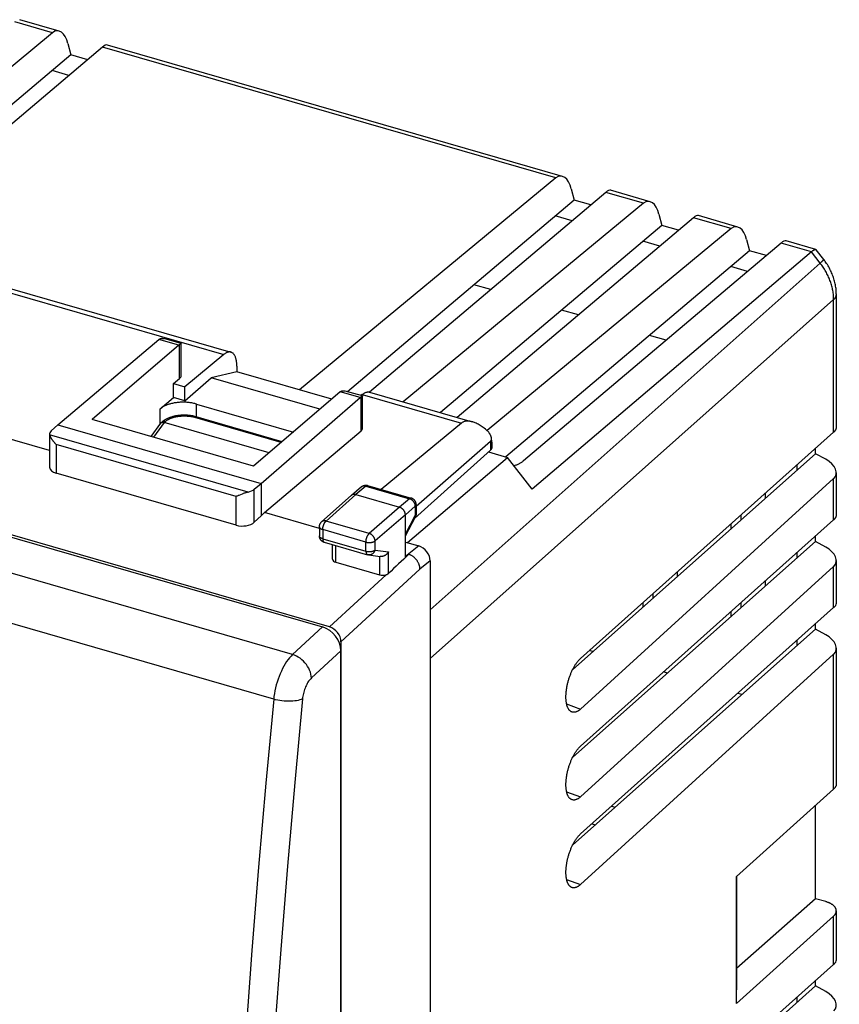
# Model space of a CAD drawing. Units: millimetres. Extents: x -32.8 to 28, y -35.3 to 29.9.
# Drawn here: x -2.8 to 28, y -8.9 to 28.1 of the extents above; entities that cross this region are included whole.
import ezdxf

# ---------------------------------------------------------------- set-up
doc = ezdxf.new("R2010")
doc.units = ezdxf.units.MM
doc.header["$LTSCALE"] = 19.36
for name, color, linetype in [('ASSI', 7, 'CONTINUOUS'), ('LAYCOPERC', 7, 'CONTINUOUS'), ('LAYPORTLAMP', 7, 'CONTINUOUS'), ('LAYSUPPORTO', 7, 'CONTINUOUS')]:
    doc.layers.add(name, color=color, linetype=linetype)

msp = doc.modelspace()

# ---------------------------------------------------------------- linework, layer by layer
at = {"layer": 'ASSI', "color": 253, "linetype": 'CONTINUOUS'}
for p, q in [((-1.518, 27.569), (-2.934, 27.978)), ((17.361, 22.119), (0.357, 27.028)), ((20.652, 21.169), (19.236, 21.578)), ((23.943, 20.219), (22.527, 20.628)), ((26.949, 19.351), (25.818, 19.678)), ((27.279, 18.926), (26.949, 19.351)), ((27.279, 18.926), (12.651, 5.921)), ((27.279, 18.926), (27.302, 18.946)), ((27.302, 18.946), (27.323, 18.965)), ((27.786, 17.555), (12.651, 4.099)), ((27.786, 12.584), (27.786, 17.555)), ((2.674, 12.95), (2.268, 12.398)), ((2.674, 12.95), (2.72, 12.99)), ((7.064, 12.202), (3.734, 13.163)), ((27.786, 9.293), (27.786, 10.842)), ((27.786, 6.003), (27.786, 7.551)), ((27.786, -0.801), (27.786, 4.26)), ((17.768, 2.389), (18.293, 2.2)), ((17.768, -0.902), (18.293, -1.091)), ((17.768, -4.193), (18.293, -4.382)), ((27.786, -7.378), (27.786, -5.564))]:
    msp.add_line(p, q, dxfattribs=at)
at = {"layer": 'ASSI', "color": 7, "linetype": 'CONTINUOUS'}
for p, q in [((-1.272, 27.63), (-2.75, 28.057)), ((-1.518, 27.569), (-11.132, 19.62)), ((0.357, 27.028), (-8.509, 19.537)), ((-0.939, 27.163), (-0.834, 26.74)), ((17.607, 22.18), (0.541, 27.107)), ((-0.834, 26.74), (-9.134, 19.716)), ((-0.2, 26.557), (-0.834, 26.74)), ((-0.904, 25.963), (-1.537, 26.146)), ((17.361, 22.119), (7.747, 14.17)), ((19.236, 21.578), (10.37, 14.086)), ((17.94, 21.713), (18.045, 21.29)), ((20.898, 21.23), (19.42, 21.657)), ((18.045, 21.29), (9.552, 14.103)), ((20.652, 21.169), (11.642, 13.72)), ((18.679, 21.107), (18.045, 21.29)), ((17.976, 20.513), (17.342, 20.696)), ((21.231, 20.763), (21.336, 20.34)), ((24.189, 20.28), (22.711, 20.707)), ((21.336, 20.34), (13.037, 13.317)), ((22.527, 20.628), (13.661, 13.137)), ((21.97, 20.157), (21.336, 20.34)), ((23.943, 20.219), (14.783, 12.646)), ((25.818, 19.678), (16.147, 11.506)), ((21.267, 19.563), (20.633, 19.746)), ((24.522, 19.813), (24.627, 19.39)), ((27.116, 19.435), (26.002, 19.757)), ((24.627, 19.39), (15.487, 11.655)), ((26.949, 19.351), (16.475, 10.448)), ((25.261, 19.207), (24.627, 19.39)), ((27.414, 19.062), (27.135, 19.422)), ((24.558, 18.613), (23.924, 18.796)), ((14.92, 17.931), (14.29, 18.113)), ((27.887, 12.753), (27.887, 17.749)), ((18.211, 16.981), (17.581, 17.163)), ((21.502, 16.031), (20.872, 16.213)), ((2.548, 12.932), (2.589, 12.968)), ((6.61, 11.814), (2.674, 12.95)), ((3.782, 13.185), (3.779, 13.185)), ((3.784, 13.184), (3.782, 13.185)), ((7.095, 12.228), (3.784, 13.184)), ((2.534, 12.917), (2.173, 12.426)), ((27.786, 12.584), (18.293, 4.101)), ((14.837, 11.842), (15.553, 11.636)), ((27.11, 11.777), (27.11, 11.98)), ((11.795, 8.441), (15.553, 11.636)), ((16.475, 10.448), (15.553, 11.636)), ((27.11, 11.777), (17.997, 3.687)), ((27.487, 11.568), (27.11, 11.777)), ((26.421, 11.165), (26.421, 11.364)), ((27.786, 10.842), (18.293, 2.2)), ((27.887, 9.463), (27.887, 11.061)), ((25.223, 10.102), (25.223, 10.294)), ((27.786, 9.293), (18.293, 0.81)), ((24.299, 9.468), (24.299, 9.282)), ((23.924, 9.133), (23.924, 8.949)), ((27.11, 8.487), (27.11, 8.689)), ((27.11, 8.487), (17.997, 0.396)), ((27.487, 8.277), (27.11, 8.487)), ((26.421, 7.874), (26.421, 8.073)), ((27.887, 6.172), (27.887, 7.77)), ((27.786, 7.551), (18.293, -1.091)), ((21.932, 7.18), (21.932, 7.353)), ((25.223, 6.811), (25.223, 7.003)), ((21.008, 6.527), (21.008, 6.36)), ((27.786, 6.003), (18.293, -2.481)), ((20.633, 6.192), (20.633, 6.027)), ((24.299, 6.177), (24.299, 5.991)), ((23.924, 5.842), (23.924, 5.658)), ((27.11, 5.196), (17.997, -2.895)), ((27.11, 5.196), (27.11, 5.398)), ((27.487, 4.986), (27.11, 5.196)), ((26.421, 4.584), (26.421, 4.782)), ((27.887, -0.607), (27.887, 4.479)), ((12.651, 4.099), (12.651, -11.677)), ((27.786, 4.26), (18.293, -4.382)), ((18.75, 4.354), (18.619, 4.392)), ((21.547, 3.547), (21.403, 3.589)), ((24.344, 2.74), (24.186, 2.785)), ((27.786, -0.801), (24.143, -4.087)), ((27.11, -4.915), (27.11, -1.411)), ((24.143, -8.85), (24.143, -4.087)), ((24.156, -7.526), (24.156, -4.076)), ((27.11, -4.915), (24.145, -7.536)), ((27.487, -5.024), (27.11, -4.915)), ((27.887, -7.208), (27.887, -5.37)), ((27.786, -5.564), (24.143, -8.85)), ((27.786, -7.378), (18.293, -15.861)), ((27.11, -8.184), (27.11, -7.982)), ((27.11, -8.184), (17.997, -16.275)), ((27.487, -8.394), (27.11, -8.184)), ((26.421, -8.797), (26.421, -8.598))]:
    msp.add_line(p, q, dxfattribs=at)
for points in [[(26.949, 19.351), (26.959, 19.359), (26.969, 19.367), (26.978, 19.375), (26.987, 19.381), (26.996, 19.388), (27.005, 19.394), (27.013, 19.4), (27.021, 19.405), (27.029, 19.41), (27.037, 19.415), (27.044, 19.419), (27.052, 19.422), (27.059, 19.426), (27.065, 19.428), (27.072, 19.431), (27.078, 19.433), (27.084, 19.434), (27.09, 19.436), (27.095, 19.436), (27.1, 19.437), (27.105, 19.437), (27.11, 19.436), (27.114, 19.435), (27.116, 19.435)], [(27.116, 19.435), (27.119, 19.434), (27.122, 19.433), (27.126, 19.431), (27.129, 19.428), (27.132, 19.425), (27.135, 19.422)], [(27.887, 17.749), (27.886, 17.784), (27.885, 17.83), (27.882, 17.876), (27.879, 17.922), (27.874, 17.968), (27.868, 18.015), (27.861, 18.061), (27.852, 18.107), (27.843, 18.154), (27.833, 18.2), (27.821, 18.246), (27.809, 18.292), (27.795, 18.338), (27.78, 18.384), (27.764, 18.43), (27.747, 18.475), (27.729, 18.52), (27.71, 18.565), (27.69, 18.61), (27.669, 18.654), (27.647, 18.697), (27.624, 18.741), (27.601, 18.784), (27.576, 18.826), (27.55, 18.868), (27.523, 18.91), (27.496, 18.95), (27.468, 18.991), (27.438, 19.031), (27.414, 19.062)], [(2.534, 12.917), (2.537, 12.922), (2.541, 12.926), (2.546, 12.931), (2.548, 12.932)], [(2.548, 12.932), (2.55, 12.934), (2.555, 12.938), (2.56, 12.941), (2.565, 12.944), (2.571, 12.947), (2.576, 12.949), (2.582, 12.952), (2.589, 12.953), (2.595, 12.955), (2.601, 12.956), (2.608, 12.957), (2.615, 12.957), (2.622, 12.958), (2.629, 12.958), (2.636, 12.957), (2.644, 12.956), (2.651, 12.955), (2.658, 12.954), (2.666, 12.952), (2.674, 12.95)], [(3.782, 13.185), (3.769, 13.187), (3.742, 13.193), (3.715, 13.198), (3.688, 13.202), (3.661, 13.206), (3.633, 13.21), (3.605, 13.213), (3.577, 13.215), (3.549, 13.218), (3.521, 13.219), (3.493, 13.221), (3.465, 13.221), (3.437, 13.222), (3.408, 13.222), (3.38, 13.221), (3.352, 13.22), (3.323, 13.219), (3.295, 13.217), (3.267, 13.215), (3.239, 13.212), (3.211, 13.209), (3.183, 13.206), (3.155, 13.201), (3.128, 13.197), (3.1, 13.192), (3.073, 13.187), (3.046, 13.181), (3.019, 13.174), (2.992, 13.167), (2.966, 13.16), (2.94, 13.152), (2.914, 13.144), (2.888, 13.135), (2.863, 13.126), (2.839, 13.116), (2.814, 13.106), (2.79, 13.095), (2.767, 13.084), (2.744, 13.072), (2.722, 13.06), (2.7, 13.048), (2.679, 13.035), (2.658, 13.021), (2.639, 13.007), (2.62, 12.993), (2.601, 12.978), (2.589, 12.968)], [(3.779, 13.185), (3.776, 13.185), (3.772, 13.185), (3.769, 13.185), (3.765, 13.184), (3.761, 13.182), (3.757, 13.181), (3.754, 13.179), (3.75, 13.176), (3.746, 13.174), (3.742, 13.171), (3.738, 13.167), (3.734, 13.163)], [(16.147, 11.506), (16.13, 11.492), (16.111, 11.478), (16.092, 11.464), (16.072, 11.45), (16.05, 11.437), (16.029, 11.423), (16.006, 11.411), (15.983, 11.398), (15.959, 11.386), (15.934, 11.374), (15.909, 11.363), (15.883, 11.352), (15.857, 11.341), (15.83, 11.331), (15.802, 11.321), (15.799, 11.32)], [(17.958, 2.092), (17.956, 2.093), (17.944, 2.099), (17.932, 2.106), (17.92, 2.113), (17.909, 2.122), (17.898, 2.131), (17.887, 2.141), (17.877, 2.151), (17.867, 2.163), (17.857, 2.175), (17.848, 2.188), (17.839, 2.202), (17.83, 2.217), (17.822, 2.232), (17.814, 2.248), (17.807, 2.265), (17.8, 2.282), (17.793, 2.3), (17.787, 2.319), (17.781, 2.338), (17.775, 2.358), (17.77, 2.379), (17.766, 2.4), (17.761, 2.422), (17.758, 2.444), (17.754, 2.467), (17.751, 2.49), (17.749, 2.514), (17.747, 2.538), (17.745, 2.563), (17.744, 2.588), (17.743, 2.614), (17.742, 2.64), (17.742, 2.667), (17.743, 2.694), (17.744, 2.721), (17.745, 2.748), (17.747, 2.776), (17.749, 2.804), (17.751, 2.833), (17.754, 2.862), (17.758, 2.89), (17.761, 2.92), (17.766, 2.949), (17.77, 2.978), (17.775, 3.008), (17.781, 3.038), (17.787, 3.068), (17.793, 3.098), (17.8, 3.128), (17.807, 3.158), (17.814, 3.188), (17.822, 3.218), (17.83, 3.248), (17.839, 3.278), (17.848, 3.308), (17.857, 3.338), (17.867, 3.368), (17.877, 3.398), (17.887, 3.427), (17.898, 3.456), (17.909, 3.485), (17.92, 3.514), (17.932, 3.542), (17.944, 3.571), (17.956, 3.599), (17.968, 3.626), (17.981, 3.653), (17.994, 3.68), (18.007, 3.706), (18.021, 3.732), (18.035, 3.758), (18.049, 3.783), (18.063, 3.807), (18.078, 3.831), (18.092, 3.855), (18.107, 3.878), (18.122, 3.9), (18.137, 3.922), (18.152, 3.943), (18.168, 3.963), (18.183, 3.983), (18.199, 4.002), (18.214, 4.02), (18.23, 4.038), (18.246, 4.055), (18.262, 4.071), (18.277, 4.086), (18.293, 4.101)], [(18.293, 2.2), (18.277, 2.186), (18.262, 2.173), (18.246, 2.16), (18.23, 2.149), (18.214, 2.138), (18.199, 2.128), (18.183, 2.119), (18.168, 2.111), (18.152, 2.103), (18.137, 2.097), (18.122, 2.091), (18.107, 2.087), (18.092, 2.083), (18.078, 2.08), (18.063, 2.078), (18.049, 2.077), (18.035, 2.077), (18.021, 2.077), (18.007, 2.079), (17.994, 2.081), (17.981, 2.084), (17.968, 2.088), (17.958, 2.092)], [(17.958, -1.199), (17.956, -1.198), (17.944, -1.192), (17.932, -1.185), (17.92, -1.178), (17.909, -1.169), (17.898, -1.16), (17.887, -1.15), (17.877, -1.139), (17.867, -1.128), (17.857, -1.116), (17.848, -1.103), (17.839, -1.089), (17.83, -1.074), (17.822, -1.059), (17.814, -1.043), (17.807, -1.026), (17.8, -1.009), (17.793, -0.991), (17.787, -0.972), (17.781, -0.953), (17.775, -0.933), (17.77, -0.912), (17.766, -0.891), (17.761, -0.869), (17.758, -0.847), (17.754, -0.824), (17.751, -0.801), (17.749, -0.777), (17.747, -0.753), (17.745, -0.728), (17.744, -0.703), (17.743, -0.677), (17.742, -0.651), (17.742, -0.624), (17.743, -0.597), (17.744, -0.57), (17.745, -0.543), (17.747, -0.515), (17.749, -0.487), (17.751, -0.458), (17.754, -0.429), (17.758, -0.4), (17.761, -0.371), (17.766, -0.342), (17.77, -0.312), (17.775, -0.283), (17.781, -0.253), (17.787, -0.223), (17.793, -0.193), (17.8, -0.163), (17.807, -0.133), (17.814, -0.103), (17.822, -0.073), (17.83, -0.043), (17.839, -0.013), (17.848, 0.017), (17.857, 0.047), (17.867, 0.077), (17.877, 0.107), (17.887, 0.136), (17.898, 0.165), (17.909, 0.194), (17.92, 0.223), (17.932, 0.252), (17.944, 0.28), (17.956, 0.308), (17.968, 0.335), (17.981, 0.362), (17.994, 0.389), (18.007, 0.416), (18.021, 0.442), (18.035, 0.467), (18.049, 0.492), (18.063, 0.517), (18.078, 0.541), (18.092, 0.564), (18.107, 0.587), (18.122, 0.609), (18.137, 0.631), (18.152, 0.652), (18.168, 0.672), (18.183, 0.692), (18.199, 0.711), (18.214, 0.729), (18.23, 0.747), (18.246, 0.764), (18.262, 0.78), (18.277, 0.795), (18.293, 0.81)], [(27.887, -0.607), (27.886, -0.614), (27.886, -0.627), (27.884, -0.639), (27.882, -0.651), (27.879, -0.663), (27.875, -0.675), (27.87, -0.687), (27.865, -0.699), (27.859, -0.711), (27.852, -0.722), (27.845, -0.734), (27.837, -0.746), (27.828, -0.757), (27.819, -0.768), (27.809, -0.779), (27.798, -0.79), (27.786, -0.801)], [(18.293, -1.091), (18.277, -1.105), (18.262, -1.118), (18.246, -1.131), (18.23, -1.142), (18.214, -1.153), (18.199, -1.163), (18.183, -1.172), (18.168, -1.18), (18.152, -1.187), (18.137, -1.194), (18.122, -1.199), (18.107, -1.204), (18.092, -1.208), (18.078, -1.211), (18.063, -1.213), (18.049, -1.214), (18.035, -1.214), (18.021, -1.214), (18.007, -1.212), (17.994, -1.21), (17.981, -1.207), (17.968, -1.203), (17.958, -1.199)], [(17.958, -4.489), (17.956, -4.489), (17.944, -4.483), (17.932, -4.476), (17.92, -4.469), (17.909, -4.46), (17.898, -4.451), (17.887, -4.441), (17.877, -4.43), (17.867, -4.419), (17.857, -4.407), (17.848, -4.393), (17.839, -4.38), (17.83, -4.365), (17.822, -4.35), (17.814, -4.334), (17.807, -4.317), (17.8, -4.3), (17.793, -4.282), (17.787, -4.263), (17.781, -4.244), (17.775, -4.224), (17.77, -4.203), (17.766, -4.182), (17.761, -4.16), (17.758, -4.138), (17.754, -4.115), (17.751, -4.092), (17.749, -4.068), (17.747, -4.043), (17.745, -4.019), (17.744, -3.993), (17.743, -3.968), (17.742, -3.942), (17.742, -3.915), (17.743, -3.888), (17.744, -3.861), (17.745, -3.833), (17.747, -3.806), (17.749, -3.777), (17.751, -3.749), (17.754, -3.72), (17.758, -3.691), (17.761, -3.662), (17.766, -3.633), (17.77, -3.603), (17.775, -3.574), (17.781, -3.544), (17.787, -3.514), (17.793, -3.484), (17.8, -3.454), (17.807, -3.424), (17.814, -3.394), (17.822, -3.364), (17.83, -3.333), (17.839, -3.303), (17.848, -3.273), (17.857, -3.244), (17.867, -3.214), (17.877, -3.184), (17.887, -3.155), (17.898, -3.126), (17.909, -3.097), (17.92, -3.068), (17.932, -3.039), (17.944, -3.011), (17.956, -2.983), (17.968, -2.956), (17.981, -2.929), (17.994, -2.902), (18.007, -2.875), (18.021, -2.849), (18.035, -2.824), (18.049, -2.799), (18.063, -2.774), (18.078, -2.75), (18.092, -2.727), (18.107, -2.704), (18.122, -2.682), (18.137, -2.66), (18.152, -2.639), (18.168, -2.619), (18.183, -2.599), (18.199, -2.58), (18.214, -2.562), (18.23, -2.544), (18.246, -2.527), (18.262, -2.511), (18.277, -2.496), (18.293, -2.481)], [(18.293, -4.382), (18.277, -4.396), (18.262, -4.409), (18.246, -4.422), (18.23, -4.433), (18.214, -4.444), (18.199, -4.454), (18.183, -4.463), (18.168, -4.471), (18.152, -4.478), (18.137, -4.485), (18.122, -4.49), (18.107, -4.495), (18.092, -4.499), (18.078, -4.502), (18.063, -4.504), (18.049, -4.505), (18.035, -4.505), (18.021, -4.505), (18.007, -4.503), (17.994, -4.501), (17.981, -4.498), (17.968, -4.493), (17.958, -4.489)], [(27.887, -5.37), (27.886, -5.365), (27.886, -5.353), (27.884, -5.341), (27.882, -5.329), (27.879, -5.317), (27.876, -5.305), (27.871, -5.293), (27.866, -5.281), (27.861, -5.269), (27.854, -5.257), (27.847, -5.246), (27.839, -5.234), (27.83, -5.223), (27.821, -5.212), (27.811, -5.2), (27.8, -5.189), (27.789, -5.179), (27.777, -5.168), (27.764, -5.158), (27.751, -5.147), (27.737, -5.137), (27.723, -5.128), (27.708, -5.118), (27.692, -5.109), (27.676, -5.1), (27.659, -5.091), (27.642, -5.082), (27.624, -5.074), (27.606, -5.066), (27.587, -5.058), (27.568, -5.051), (27.548, -5.043), (27.528, -5.037), (27.507, -5.03), (27.487, -5.024)], [(27.786, -5.564), (27.798, -5.553), (27.809, -5.542), (27.819, -5.531), (27.828, -5.52), (27.837, -5.509), (27.845, -5.497), (27.852, -5.486), (27.859, -5.474), (27.865, -5.462), (27.87, -5.45), (27.875, -5.438), (27.879, -5.426), (27.882, -5.414), (27.884, -5.402), (27.886, -5.39), (27.886, -5.378), (27.887, -5.37)]]:
    msp.add_lwpolyline(points, dxfattribs=at)
at = {"layer": 'ASSI', "color": 253, "linetype": 'CONTINUOUS'}
for points in [[(27.786, 17.555), (27.786, 17.597), (27.784, 17.638), (27.782, 17.68), (27.779, 17.722), (27.774, 17.765), (27.769, 17.807), (27.763, 17.85), (27.755, 17.893), (27.747, 17.935), (27.738, 17.978), (27.728, 18.021), (27.717, 18.064), (27.705, 18.107), (27.692, 18.15), (27.678, 18.193), (27.663, 18.235), (27.647, 18.278), (27.63, 18.32), (27.613, 18.363), (27.594, 18.405), (27.575, 18.447), (27.555, 18.489), (27.534, 18.53), (27.512, 18.571), (27.489, 18.612), (27.465, 18.653), (27.441, 18.693), (27.416, 18.733), (27.39, 18.773), (27.363, 18.812), (27.336, 18.85), (27.308, 18.889), (27.279, 18.926)], [(27.323, 18.965), (27.333, 18.974), (27.342, 18.982), (27.351, 18.99), (27.359, 18.998), (27.366, 19.005), (27.373, 19.012), (27.38, 19.019), (27.386, 19.025), (27.391, 19.03), (27.396, 19.035), (27.401, 19.04), (27.404, 19.044), (27.408, 19.048), (27.41, 19.052), (27.412, 19.055), (27.414, 19.057), (27.414, 19.059), (27.415, 19.061), (27.414, 19.062), (27.414, 19.062)], [(27.786, 17.555), (27.798, 17.566), (27.809, 17.577), (27.819, 17.588), (27.828, 17.599), (27.837, 17.611), (27.845, 17.622), (27.852, 17.634), (27.859, 17.646), (27.865, 17.657), (27.87, 17.669), (27.875, 17.681), (27.879, 17.693), (27.882, 17.705), (27.884, 17.717), (27.886, 17.73), (27.886, 17.742), (27.887, 17.749)], [(2.589, 12.968), (2.593, 12.971), (2.598, 12.975), (2.603, 12.979), (2.609, 12.982), (2.615, 12.985), (2.621, 12.988), (2.627, 12.99), (2.634, 12.992), (2.64, 12.994), (2.647, 12.995), (2.654, 12.996), (2.661, 12.997), (2.668, 12.998), (2.675, 12.998), (2.683, 12.997), (2.69, 12.997), (2.698, 12.996), (2.705, 12.994), (2.713, 12.993), (2.72, 12.99)], [(2.72, 12.99), (2.732, 13), (2.745, 13.01), (2.758, 13.02), (2.771, 13.029), (2.785, 13.039), (2.8, 13.048), (2.815, 13.056), (2.831, 13.065), (2.847, 13.074), (2.863, 13.082), (2.88, 13.09), (2.897, 13.097), (2.915, 13.105), (2.934, 13.112), (2.952, 13.119), (2.971, 13.125), (2.99, 13.132), (3.01, 13.138), (3.03, 13.144), (3.05, 13.149), (3.071, 13.154), (3.092, 13.159), (3.113, 13.164), (3.134, 13.168), (3.156, 13.172), (3.178, 13.176), (3.2, 13.179), (3.222, 13.182), (3.244, 13.185), (3.266, 13.187), (3.289, 13.189), (3.311, 13.191), (3.334, 13.193), (3.357, 13.194), (3.38, 13.195), (3.402, 13.195), (3.425, 13.195), (3.448, 13.195), (3.471, 13.194), (3.493, 13.194), (3.516, 13.192), (3.538, 13.191), (3.561, 13.189), (3.583, 13.187), (3.605, 13.185), (3.627, 13.182), (3.649, 13.179), (3.671, 13.175), (3.692, 13.172), (3.713, 13.168), (3.734, 13.163)]]:
    msp.add_lwpolyline(points, dxfattribs=at)
at = {"layer": 'ASSI', "color": 7, "linetype": 'CONTINUOUS'}
for centre, major_axis, ratio, start_param, end_param in [((-1.339, 26.817), (0, 0.823), 0.535898, 5.146908, 6.700251), ((0.164, 26.383), (0.39, 0.718), 0.286389, 0.062861, 0.63341), ((17.54, 21.367), (0, 0.823), 0.535898, 5.146908, 6.700251), ((19.044, 20.933), (0.39, 0.718), 0.286389, 0.062861, 0.63341), ((20.831, 20.417), (0, 0.823), 0.535898, 5.146908, 6.700251), ((22.334, 19.983), (0.39, 0.718), 0.286389, 0.062861, 0.63341), ((24.122, 19.467), (0, 0.823), 0.535898, 5.146908, 6.700251), ((25.625, 19.033), (0.39, 0.718), 0.286389, 0.062861, 0.63341), ((27.087, 12.593), (0.797, 0.186), 0.366736, -0.591715, -0.08557), ((27.087, 11.222), (0.787, -0.246), 0.579617, -0.32692, 1.226423), ((27.087, 9.302), (0.797, 0.186), 0.366736, -0.591715, -0.08557), ((27.087, 7.931), (0.787, -0.246), 0.579617, -0.32692, 1.226423), ((27.087, 6.011), (0.797, 0.186), 0.366736, -0.591715, -0.08557), ((27.087, 4.64), (0.787, -0.246), 0.579617, -0.32692, 1.226423), ((27.087, -7.369), (0.797, 0.186), 0.366736, -0.591715, -0.08557), ((27.087, -8.74), (0.787, -0.246), 0.579617, -0.32692, 1.226423)]:
    msp.add_ellipse(centre, major_axis=major_axis, ratio=ratio, start_param=start_param, end_param=end_param, dxfattribs=at)
at = {"layer": 'LAYCOPERC', "color": 7, "linetype": 'CONTINUOUS'}
for p, q in [((-28.63, 16.028), (8.611, 5.278)), ((9.303, -32.419), (9.303, 4.385))]:
    msp.add_line(p, q, dxfattribs=at)
at = {"layer": 'LAYCOPERC', "color": 253, "linetype": 'CONTINUOUS'}
for p, q in [((7.487, 4.244), (-29.687, 14.975)), ((6.778, 2.567), (-30.377, 13.293)), ((8.611, 5.278), (7.487, 4.244)), ((9.303, 4.385), (8.194, 3.364))]:
    msp.add_line(p, q, dxfattribs=at)
for points in [[(7.487, 4.244), (7.431, 4.187), (7.375, 4.124), (7.319, 4.054), (7.265, 3.978), (7.213, 3.896), (7.162, 3.81), (7.113, 3.718), (7.066, 3.623), (7.023, 3.524), (6.981, 3.422), (6.943, 3.318), (6.909, 3.211), (6.877, 3.104), (6.85, 2.995), (6.826, 2.887), (6.806, 2.779), (6.79, 2.672), (6.778, 2.567)], [(8.194, 3.364), (8.188, 3.436), (8.174, 3.509), (8.154, 3.583), (8.126, 3.656), (8.091, 3.729), (8.05, 3.8), (8.004, 3.868), (7.951, 3.933), (7.894, 3.994), (7.833, 4.051), (7.768, 4.102), (7.7, 4.147), (7.63, 4.186), (7.559, 4.219), (7.487, 4.244)], [(8.194, 3.364), (8.167, 3.338), (8.141, 3.308), (8.115, 3.276), (8.089, 3.241), (8.064, 3.203), (8.04, 3.163), (8.017, 3.12), (7.994, 3.076), (7.974, 3.029), (7.954, 2.982), (7.936, 2.933), (7.92, 2.883), (7.905, 2.833), (7.891, 2.782), (7.88, 2.732), (7.871, 2.682), (7.863, 2.633), (7.858, 2.583)], [(7.858, 2.583), (7.566, -0.561), (7.295, -3.694), (7.043, -6.816), (6.81, -9.925), (6.598, -13.024), (6.405, -16.109), (6.232, -19.181), (6.079, -22.24), (5.945, -25.285), (5.832, -28.316), (5.738, -31.332), (5.664, -34.334)], [(6.778, 2.567), (6.486, -0.585), (6.213, -3.727)], [(7.858, 2.583), (7.812, 2.562), (7.759, 2.543), (7.701, 2.526), (7.636, 2.513), (7.567, 2.502), (7.493, 2.495), (7.416, 2.49), (7.336, 2.489), (7.255, 2.491), (7.172, 2.496), (7.09, 2.505), (7.008, 2.516), (6.929, 2.53), (6.851, 2.548), (6.778, 2.567)], [(6.213, -3.727), (5.961, -6.857), (5.728, -9.975), (5.515, -13.081), (5.322, -16.175), (5.148, -19.255), (4.994, -22.322), (4.861, -25.376), (4.747, -28.415), (4.653, -31.44), (4.579, -34.449)]]:
    msp.add_lwpolyline(points, dxfattribs=at)
at = {"layer": 'LAYCOPERC', "color": 7, "linetype": 'CONTINUOUS'}
msp.add_ellipse((8.61, 4.584), major_axis=(-0.523, 0.606), ratio=0.750808, start_param=-2.425483, end_param=-0.8556, dxfattribs=at)
at = {"layer": 'LAYPORTLAMP', "color": 7, "linetype": 'CONTINUOUS'}
for p, q in [((19.449, -1.448), (19.584, -1.487)), ((18.717, -2.102), (18.848, -2.14)), ((24.145, -4.087), (24.145, -8.328))]:
    msp.add_line(p, q, dxfattribs=at)
at = {"layer": 'LAYSUPPORTO', "color": 253, "linetype": 'CONTINUOUS'}
for p, q in [((-9.384, 19.624), (4.906, 15.499)), ((3.215, 15.846), (2.474, 16.06)), ((3.25, 14.602), (3.25, 15.872)), ((10.019, 13.882), (9.277, 14.096)), ((10.055, 12.639), (10.055, 13.909)), ((10.102, 13.999), (13.822, 12.925)), ((2.514, 12.89), (2.514, 13.458)), ((3.88, 13.156), (3.88, 13.641)), ((5.815, 10.335), (-1.626, 12.483)), ((-1.38, 12.124), (-1.38, 11.044)), ((5.37, 10.176), (-1.38, 12.124)), ((14.918, 12.139), (14.918, 11.915)), ((6.051, 9.208), (6.051, 10.441)), ((10.236, 10.562), (9.856, 10.242)), ((10.236, 10.562), (11.874, 10.089)), ((5.37, 9.095), (5.37, 10.176)), ((9.856, 10.242), (8.742, 9.252)), ((11.874, 10.089), (11.502, 9.767)), ((11.502, 9.767), (10.364, 8.784)), ((12.09, 9.81), (11.718, 9.488)), ((12.09, 9.81), (12.09, 9.463)), ((10.364, 8.784), (8.742, 9.252)), ((11.718, 9.488), (10.581, 8.505)), ((11.718, 8.761), (12.09, 9.463)), ((8.617, 8.928), (8.617, 8.588)), ((10.24, 8.459), (8.617, 8.928)), ((8.617, 8.588), (10.24, 8.119)), ((10.581, 8.165), (10.581, 8.505)), ((9.112, 7.703), (9.112, 8.329)), ((10.24, 8.119), (10.24, 8.459)), ((10.581, 8.165), (11.086, 8.096)), ((12.218, 8.318), (11.718, 7.917)), ((10.745, 7.924), (10.745, 7.232)), ((11.086, 7.288), (11.086, 8.096)), ((12.651, 7.76), (12.265, 7.45)), ((12.265, 7.45), (9.303, 4.724)), ((10.995, 7.238), (8.87, 5.282))]:
    msp.add_line(p, q, dxfattribs=at)
at = {"layer": 'LAYSUPPORTO', "color": 7, "linetype": 'CONTINUOUS'}
for p, q in [((-9.115, 19.712), (5.174, 15.587)), ((8.87, 5.282), (-28.866, 16.176)), ((-1.316, 12.86), (2.474, 16.06)), ((3.307, 15.906), (2.657, 16.093)), ((3.307, 15.905), (3.307, 15.906)), ((3.307, 14.706), (3.307, 15.905)), ((3.215, 15.846), (-0.036, 13.063)), ((3.264, 15.881), (3.25, 15.872)), ((4.906, 15.499), (3.447, 14.28)), ((5.397, 14.849), (4.435, 14.622)), ((5.397, 15.059), (5.397, 14.849)), ((8.956, 13.821), (5.397, 14.849)), ((3.014, 14.405), (3.25, 14.602)), ((3.014, 13.891), (3.014, 14.405)), ((3.014, 14.405), (3.447, 14.28)), ((3.447, 13.766), (4.435, 14.622)), ((8.515, 13.444), (4.435, 14.622)), ((3.447, 13.766), (3.447, 14.28)), ((9.277, 14.096), (6.026, 11.313)), ((10.11, 13.942), (9.46, 14.129)), ((10.37, 14.087), (14.23, 12.972)), ((2.514, 13.458), (3.014, 13.891)), ((3.447, 13.766), (3.014, 13.891)), ((6.305, 10.66), (10.019, 13.882)), ((10.102, 13.999), (10.053, 13.958)), ((10.069, 13.917), (10.055, 13.909)), ((10.111, 13.942), (10.11, 13.942)), ((10.111, 12.742), (10.111, 13.942)), ((3.88, 13.641), (7.518, 12.591)), ((6.026, 11.313), (-0.036, 13.063)), ((-1.63, 11.894), (-4.524, 12.73)), ((-1.565, 12.639), (-1.316, 12.86)), ((-1.316, 12.86), (6.305, 10.66)), ((6.429, 9.568), (10.055, 12.639)), ((13.822, 12.925), (10.812, 10.439)), ((-1.63, 12.514), (-1.63, 11.272)), ((14.912, 12.24), (12.123, 9.792)), ((14.956, 12.213), (14.956, 11.99)), ((14.918, 11.915), (12.062, 9.348)), ((5.37, 9.095), (-1.38, 11.044)), ((6.051, 10.441), (6.305, 10.66)), ((6.305, 10.66), (6.305, 9.448)), ((10.074, 10.536), (9.694, 10.215)), ((10.304, 10.585), (11.942, 10.112)), ((5.592, 10.261), (5.475, 10.215)), ((9.691, 10.213), (8.576, 9.223)), ((9.694, 10.215), (9.691, 10.213)), ((9.856, 10.242), (11.502, 9.767)), ((12.123, 9.872), (12.123, 9.525)), ((6.305, 9.448), (6.051, 9.208)), ((6.429, 9.568), (6.305, 9.448)), ((8.492, 8.972), (6.429, 9.568)), ((11.718, 7.9), (11.718, 9.488)), ((11.718, 8.698), (12.094, 9.408)), ((8.492, 9.036), (8.492, 8.696)), ((8.673, 8.456), (10.296, 7.988)), ((8.987, 7.817), (8.987, 8.365)), ((11.718, 8.463), (12.218, 8.318)), ((10.332, 7.98), (10.774, 7.92)), ((11.718, 7.9), (11.844, 8.004)), ((12.651, 7.76), (12.651, -30.171)), ((9.112, 7.703), (10.745, 7.232)), ((9.303, 4.724), (9.303, -32.708))]:
    msp.add_line(p, q, dxfattribs=at)
for points in [[(2.51, 16.087), (2.518, 16.091), (2.526, 16.095), (2.535, 16.098), (2.545, 16.101), (2.556, 16.103), (2.567, 16.104), (2.578, 16.105), (2.59, 16.105), (2.603, 16.104), (2.616, 16.102), (2.63, 16.1), (2.644, 16.097), (2.657, 16.093)], [(3.307, 15.906), (3.306, 15.906), (3.305, 15.905), (3.303, 15.904), (3.3, 15.902), (3.297, 15.9), (3.293, 15.898), (3.288, 15.895), (3.264, 15.881)], [(3.215, 15.846), (3.221, 15.851), (3.227, 15.856), (3.233, 15.86), (3.238, 15.864), (3.244, 15.868), (3.25, 15.872)], [(5.174, 15.587), (5.168, 15.588), (5.152, 15.592), (5.136, 15.593), (5.119, 15.594), (5.103, 15.593), (5.086, 15.591), (5.068, 15.588), (5.051, 15.583), (5.033, 15.577), (5.015, 15.57), (4.997, 15.561), (4.979, 15.551), (4.961, 15.54), (4.942, 15.528), (4.924, 15.514), (4.906, 15.499)], [(5.397, 15.059), (5.396, 15.091), (5.395, 15.122), (5.394, 15.152), (5.391, 15.182), (5.388, 15.211), (5.385, 15.239), (5.38, 15.266), (5.375, 15.293), (5.369, 15.318), (5.363, 15.343), (5.356, 15.366), (5.348, 15.389), (5.34, 15.41), (5.331, 15.431), (5.322, 15.45), (5.312, 15.468), (5.301, 15.485), (5.29, 15.501), (5.278, 15.516), (5.266, 15.529), (5.253, 15.542), (5.24, 15.553), (5.227, 15.562), (5.212, 15.571), (5.198, 15.578), (5.183, 15.584), (5.174, 15.587)], [(9.277, 14.096), (9.283, 14.101), (9.289, 14.106), (9.295, 14.11), (9.301, 14.114), (9.306, 14.118), (9.312, 14.122)], [(9.312, 14.122), (9.32, 14.126), (9.328, 14.13), (9.338, 14.134), (9.347, 14.136), (9.358, 14.138), (9.369, 14.14), (9.38, 14.141), (9.392, 14.141), (9.405, 14.14), (9.418, 14.139), (9.432, 14.136), (9.446, 14.133), (9.46, 14.129)], [(10.102, 13.999), (10.12, 14.014), (10.139, 14.028), (10.157, 14.04), (10.175, 14.051), (10.193, 14.061), (10.212, 14.07), (10.229, 14.077), (10.247, 14.083), (10.265, 14.088), (10.282, 14.091), (10.299, 14.093), (10.316, 14.094), (10.332, 14.093), (10.348, 14.092), (10.364, 14.088), (10.37, 14.087)], [(3.88, 13.641), (3.847, 13.65), (3.814, 13.659), (3.78, 13.666), (3.745, 13.674), (3.71, 13.68), (3.675, 13.686), (3.639, 13.691), (3.602, 13.696), (3.566, 13.699), (3.529, 13.702), (3.492, 13.705), (3.455, 13.707), (3.417, 13.708), (3.38, 13.708), (3.342, 13.708), (3.305, 13.707), (3.268, 13.705), (3.231, 13.702), (3.194, 13.699), (3.157, 13.696), (3.121, 13.691), (3.085, 13.686), (3.05, 13.68), (3.014, 13.674), (2.98, 13.666), (2.946, 13.659), (2.913, 13.65), (2.88, 13.641), (2.848, 13.631), (2.817, 13.621), (2.786, 13.61), (2.756, 13.599), (2.728, 13.587), (2.7, 13.575), (2.673, 13.562), (2.647, 13.548), (2.622, 13.534), (2.598, 13.52), (2.575, 13.505), (2.554, 13.49), (2.533, 13.474), (2.514, 13.458)], [(10.11, 13.942), (10.11, 13.942), (10.109, 13.941), (10.107, 13.94), (10.104, 13.939), (10.101, 13.937), (10.097, 13.934), (10.092, 13.932), (10.069, 13.917)], [(14.23, 12.972), (14.215, 12.976), (14.186, 12.984), (14.158, 12.99), (14.131, 12.994), (14.104, 12.997), (14.079, 12.999), (14.054, 13), (14.03, 13), (14.007, 12.998), (13.985, 12.995), (13.964, 12.992), (13.944, 12.987), (13.924, 12.981), (13.905, 12.974), (13.887, 12.966), (13.87, 12.957), (13.853, 12.948), (13.837, 12.937), (13.822, 12.925)], [(14.761, 12.665), (14.719, 12.699), (14.679, 12.731), (14.638, 12.761), (14.598, 12.789), (14.559, 12.815), (14.521, 12.839), (14.483, 12.862), (14.447, 12.882), (14.411, 12.901), (14.376, 12.917), (14.342, 12.932), (14.309, 12.946), (14.277, 12.958), (14.246, 12.968), (14.23, 12.972)], [(14.947, 12.365), (14.947, 12.369), (14.945, 12.381), (14.942, 12.394), (14.939, 12.407), (14.935, 12.42), (14.93, 12.434), (14.925, 12.448), (14.919, 12.462), (14.912, 12.476), (14.904, 12.491), (14.896, 12.506), (14.887, 12.521), (14.878, 12.536), (14.868, 12.55), (14.857, 12.565), (14.845, 12.58), (14.832, 12.595), (14.819, 12.61), (14.806, 12.624), (14.791, 12.638), (14.776, 12.652), (14.761, 12.665)], [(-1.626, 12.483), (-1.624, 12.474), (-1.621, 12.465), (-1.617, 12.454), (-1.613, 12.444), (-1.609, 12.432), (-1.604, 12.421), (-1.598, 12.409), (-1.592, 12.397), (-1.586, 12.385), (-1.579, 12.373), (-1.572, 12.36), (-1.564, 12.348), (-1.557, 12.335), (-1.548, 12.322), (-1.54, 12.309), (-1.531, 12.296), (-1.522, 12.284), (-1.512, 12.271), (-1.503, 12.258), (-1.493, 12.245), (-1.483, 12.233), (-1.472, 12.22), (-1.461, 12.208), (-1.45, 12.195), (-1.439, 12.183), (-1.428, 12.171), (-1.416, 12.159), (-1.404, 12.147), (-1.392, 12.136), (-1.38, 12.124)], [(14.912, 12.24), (14.918, 12.245), (14.923, 12.251), (14.928, 12.257), (14.932, 12.264), (14.936, 12.271), (14.939, 12.279), (14.942, 12.287), (14.945, 12.296), (14.947, 12.305), (14.948, 12.315), (14.949, 12.325), (14.949, 12.335), (14.949, 12.346), (14.948, 12.357), (14.947, 12.365)], [(14.956, 12.213), (14.956, 12.231), (14.956, 12.262), (14.954, 12.292), (14.952, 12.322), (14.949, 12.352), (14.947, 12.365)], [(10.074, 10.536), (10.084, 10.544), (10.095, 10.552), (10.106, 10.559), (10.117, 10.566), (10.129, 10.572), (10.142, 10.577), (10.154, 10.582), (10.167, 10.586), (10.181, 10.589), (10.194, 10.592), (10.208, 10.593), (10.221, 10.595), (10.235, 10.595), (10.249, 10.595), (10.263, 10.593), (10.277, 10.591), (10.29, 10.589), (10.304, 10.585)], [(5.434, 10.199), (5.408, 10.189), (5.395, 10.185), (5.382, 10.18), (5.37, 10.176)], [(5.475, 10.215), (5.447, 10.204), (5.434, 10.199)], [(5.638, 10.279), (5.623, 10.273), (5.592, 10.261)], [(5.815, 10.335), (5.799, 10.332), (5.783, 10.327), (5.766, 10.323), (5.75, 10.318), (5.734, 10.313), (5.718, 10.307), (5.702, 10.302), (5.686, 10.296), (5.67, 10.291), (5.638, 10.279)], [(9.856, 10.242), (9.845, 10.245), (9.833, 10.247), (9.822, 10.249), (9.811, 10.25), (9.8, 10.25), (9.789, 10.25), (9.779, 10.25), (9.768, 10.248), (9.758, 10.246), (9.748, 10.244), (9.738, 10.241), (9.729, 10.237), (9.72, 10.233), (9.711, 10.228), (9.703, 10.222), (9.695, 10.216), (9.694, 10.215)], [(12.123, 9.872), (12.123, 9.879), (12.122, 9.892), (12.121, 9.905), (12.119, 9.917), (12.116, 9.93), (12.113, 9.943), (12.109, 9.955), (12.104, 9.967), (12.099, 9.979), (12.093, 9.99), (12.087, 10.002), (12.079, 10.013), (12.072, 10.023), (12.064, 10.034), (12.055, 10.043), (12.046, 10.053), (12.036, 10.062), (12.026, 10.07), (12.015, 10.078), (12.004, 10.085), (11.992, 10.092), (11.98, 10.098), (11.968, 10.103), (11.956, 10.108), (11.942, 10.112)], [(11.718, 9.488), (11.718, 9.499), (11.717, 9.511), (11.715, 9.522), (11.713, 9.534), (11.711, 9.546), (11.707, 9.558), (11.704, 9.569), (11.699, 9.581), (11.694, 9.593), (11.689, 9.604), (11.683, 9.616), (11.677, 9.627), (11.67, 9.638), (11.662, 9.648), (11.655, 9.659), (11.646, 9.669), (11.638, 9.679), (11.629, 9.688), (11.619, 9.698), (11.61, 9.706), (11.6, 9.715), (11.59, 9.722), (11.579, 9.73), (11.568, 9.737), (11.558, 9.743), (11.547, 9.749), (11.535, 9.754), (11.524, 9.759), (11.513, 9.763), (11.502, 9.767)], [(12.111, 9.447), (12.106, 9.435), (12.101, 9.422), (12.095, 9.41), (12.094, 9.408)], [(12.123, 9.525), (12.122, 9.512), (12.121, 9.499), (12.12, 9.486), (12.117, 9.473), (12.114, 9.46), (12.111, 9.447)], [(8.492, 9.036), (8.493, 9.049), (8.494, 9.062), (8.496, 9.075), (8.498, 9.089), (8.501, 9.102), (8.505, 9.115), (8.51, 9.127), (8.515, 9.14), (8.521, 9.152), (8.527, 9.164), (8.535, 9.175), (8.542, 9.186), (8.551, 9.197), (8.56, 9.207), (8.569, 9.216), (8.576, 9.223)], [(8.673, 8.456), (8.661, 8.46), (8.649, 8.464), (8.636, 8.47), (8.624, 8.476), (8.613, 8.482), (8.602, 8.49), (8.591, 8.497), (8.581, 8.506), (8.571, 8.515), (8.561, 8.524), (8.552, 8.534), (8.544, 8.545), (8.536, 8.556), (8.528, 8.567), (8.522, 8.579), (8.515, 8.591), (8.51, 8.604), (8.505, 8.617), (8.501, 8.63), (8.498, 8.644), (8.496, 8.657), (8.494, 8.671), (8.493, 8.685), (8.492, 8.696)], [(10.332, 7.98), (10.328, 7.981), (10.323, 7.981), (10.319, 7.982), (10.315, 7.983), (10.311, 7.984), (10.307, 7.985), (10.303, 7.986), (10.299, 7.987), (10.296, 7.988)], [(11.086, 8.096), (11.081, 8.088), (11.076, 8.079), (11.071, 8.071), (11.065, 8.063), (11.059, 8.054), (11.053, 8.046), (11.046, 8.038), (11.04, 8.031), (11.032, 8.023), (11.025, 8.016), (11.017, 8.008), (11.01, 8.001), (11.002, 7.994), (10.993, 7.988), (10.985, 7.981), (10.976, 7.975), (10.967, 7.969), (10.958, 7.963), (10.948, 7.958), (10.939, 7.953), (10.929, 7.948), (10.919, 7.943), (10.909, 7.939), (10.899, 7.935), (10.889, 7.932), (10.879, 7.929), (10.868, 7.926), (10.858, 7.924), (10.847, 7.922), (10.837, 7.92), (10.826, 7.919), (10.816, 7.918), (10.806, 7.918), (10.795, 7.918), (10.785, 7.919), (10.774, 7.92)], [(12.265, 7.45), (12.264, 7.468), (12.263, 7.486), (12.261, 7.504), (12.258, 7.523), (12.255, 7.541), (12.25, 7.56), (12.245, 7.579), (12.24, 7.598), (12.233, 7.616), (12.226, 7.635), (12.218, 7.654), (12.21, 7.673), (12.2, 7.691), (12.19, 7.71), (12.179, 7.728), (12.168, 7.747), (12.156, 7.765), (12.143, 7.782), (12.13, 7.799), (12.116, 7.816), (12.101, 7.832), (12.087, 7.848), (12.071, 7.863), (12.056, 7.878), (12.04, 7.892), (12.023, 7.906), (12.007, 7.919), (11.989, 7.931), (11.972, 7.943), (11.954, 7.954), (11.936, 7.964), (11.918, 7.974), (11.9, 7.982), (11.881, 7.99), (11.863, 7.998), (11.844, 8.004)], [(10.995, 7.238), (11.004, 7.241), (11.013, 7.244), (11.022, 7.248), (11.03, 7.251), (11.038, 7.255), (11.046, 7.259), (11.054, 7.264), (11.061, 7.268), (11.068, 7.273), (11.074, 7.278), (11.08, 7.283), (11.086, 7.288)]]:
    msp.add_lwpolyline(points, dxfattribs=at)
at = {"layer": 'LAYSUPPORTO', "color": 253, "linetype": 'CONTINUOUS'}
for points in [[(14.912, 12.24), (14.914, 12.224), (14.915, 12.207), (14.916, 12.191), (14.917, 12.174), (14.917, 12.156), (14.918, 12.139)], [(14.956, 12.213), (14.956, 12.206), (14.955, 12.198), (14.953, 12.19), (14.95, 12.182), (14.947, 12.175), (14.942, 12.167), (14.937, 12.16), (14.932, 12.153), (14.925, 12.146), (14.918, 12.139)], [(10.083, 10.543), (10.075, 10.537), (10.074, 10.536)], [(10.236, 10.562), (10.224, 10.565), (10.213, 10.567), (10.202, 10.569), (10.191, 10.57), (10.18, 10.571), (10.169, 10.571), (10.158, 10.57), (10.148, 10.569), (10.138, 10.567), (10.128, 10.565), (10.118, 10.561), (10.109, 10.558), (10.1, 10.553), (10.091, 10.549), (10.083, 10.543)], [(10.303, 10.585), (10.298, 10.587), (10.292, 10.587), (10.286, 10.587), (10.28, 10.586), (10.274, 10.584), (10.268, 10.582), (10.261, 10.58), (10.255, 10.576), (10.249, 10.572), (10.242, 10.567), (10.236, 10.562)], [(11.942, 10.112), (11.941, 10.113), (11.936, 10.114), (11.93, 10.114), (11.924, 10.114), (11.918, 10.113), (11.912, 10.112), (11.906, 10.109), (11.899, 10.107), (11.893, 10.103), (11.886, 10.099), (11.88, 10.095), (11.874, 10.089)], [(12.09, 9.81), (12.09, 9.822), (12.089, 9.833), (12.087, 9.845), (12.085, 9.857), (12.083, 9.869), (12.08, 9.88), (12.076, 9.892), (12.072, 9.904), (12.067, 9.916), (12.061, 9.927), (12.055, 9.938), (12.049, 9.95), (12.042, 9.961), (12.035, 9.971), (12.027, 9.982), (12.019, 9.992), (12.01, 10.002), (12.001, 10.011), (11.992, 10.021), (11.982, 10.029), (11.972, 10.038), (11.962, 10.045), (11.951, 10.053), (11.941, 10.06), (11.93, 10.066), (11.919, 10.072), (11.907, 10.077), (11.896, 10.082), (11.885, 10.086), (11.874, 10.089)], [(12.123, 9.872), (12.122, 9.866), (12.122, 9.86), (12.12, 9.853), (12.118, 9.847), (12.115, 9.84), (12.111, 9.834), (12.107, 9.828), (12.102, 9.822), (12.096, 9.816), (12.09, 9.81)], [(8.742, 9.252), (8.73, 9.255), (8.719, 9.257), (8.708, 9.259), (8.697, 9.26), (8.686, 9.261), (8.675, 9.261), (8.664, 9.26), (8.653, 9.259), (8.643, 9.257), (8.633, 9.254), (8.624, 9.251), (8.614, 9.247), (8.605, 9.243), (8.597, 9.238), (8.588, 9.233), (8.581, 9.227), (8.576, 9.223)], [(8.617, 8.928), (8.618, 8.939), (8.618, 8.951), (8.619, 8.963), (8.62, 8.975), (8.622, 8.987), (8.624, 9), (8.626, 9.012), (8.628, 9.025), (8.631, 9.038), (8.634, 9.05), (8.637, 9.063), (8.641, 9.075), (8.645, 9.088), (8.649, 9.1), (8.654, 9.112), (8.659, 9.124), (8.663, 9.136), (8.669, 9.147), (8.674, 9.158), (8.68, 9.169), (8.685, 9.179), (8.691, 9.189), (8.697, 9.199), (8.703, 9.208), (8.71, 9.216), (8.716, 9.225), (8.722, 9.232), (8.729, 9.239), (8.735, 9.246), (8.742, 9.252)], [(12.123, 9.525), (12.122, 9.519), (12.122, 9.512), (12.12, 9.506), (12.118, 9.499), (12.115, 9.493), (12.111, 9.487), (12.107, 9.48), (12.102, 9.474), (12.096, 9.468), (12.09, 9.463)], [(12.09, 9.463), (12.093, 9.456), (12.095, 9.449), (12.097, 9.443), (12.098, 9.436), (12.099, 9.43), (12.098, 9.425), (12.098, 9.419), (12.096, 9.414), (12.094, 9.409), (12.094, 9.408)], [(8.617, 8.928), (8.606, 8.931), (8.596, 8.935), (8.585, 8.939), (8.575, 8.943), (8.566, 8.948), (8.557, 8.952), (8.548, 8.957), (8.54, 8.963), (8.533, 8.968), (8.526, 8.973), (8.52, 8.979), (8.514, 8.985), (8.509, 8.991), (8.505, 8.997), (8.501, 9.003), (8.498, 9.01), (8.496, 9.016), (8.494, 9.023), (8.493, 9.029), (8.492, 9.036)], [(8.617, 8.588), (8.606, 8.591), (8.596, 8.595), (8.585, 8.599), (8.575, 8.603), (8.566, 8.608), (8.557, 8.612), (8.548, 8.617), (8.54, 8.623), (8.533, 8.628), (8.526, 8.633), (8.52, 8.639), (8.514, 8.645), (8.509, 8.651), (8.505, 8.657), (8.501, 8.664), (8.498, 8.67), (8.496, 8.676), (8.494, 8.683), (8.493, 8.689), (8.492, 8.696)], [(8.617, 8.588), (8.618, 8.577), (8.618, 8.567), (8.619, 8.557), (8.62, 8.547), (8.621, 8.538), (8.623, 8.529), (8.625, 8.52), (8.627, 8.512), (8.63, 8.505), (8.633, 8.498), (8.636, 8.491), (8.639, 8.485), (8.643, 8.479), (8.647, 8.474), (8.651, 8.47), (8.655, 8.466), (8.66, 8.462), (8.665, 8.459), (8.669, 8.457), (8.673, 8.456)], [(10.24, 8.459), (10.24, 8.471), (10.241, 8.483), (10.242, 8.495), (10.243, 8.507), (10.244, 8.519), (10.246, 8.531), (10.248, 8.544), (10.251, 8.557), (10.254, 8.569), (10.257, 8.582), (10.26, 8.594), (10.264, 8.607), (10.268, 8.619), (10.272, 8.632), (10.277, 8.644), (10.281, 8.656), (10.286, 8.667), (10.291, 8.679), (10.297, 8.69), (10.302, 8.7), (10.308, 8.711), (10.314, 8.721), (10.32, 8.73), (10.326, 8.739), (10.332, 8.748), (10.339, 8.756), (10.345, 8.764), (10.352, 8.771), (10.358, 8.778), (10.364, 8.784)], [(10.24, 8.459), (10.252, 8.456), (10.263, 8.454), (10.275, 8.451), (10.288, 8.449), (10.3, 8.447), (10.313, 8.445), (10.326, 8.444), (10.339, 8.443), (10.352, 8.443), (10.365, 8.443), (10.378, 8.443), (10.391, 8.443), (10.404, 8.444), (10.417, 8.445), (10.429, 8.447), (10.442, 8.449), (10.454, 8.451), (10.466, 8.453), (10.478, 8.456), (10.489, 8.459), (10.501, 8.463), (10.511, 8.466), (10.522, 8.47), (10.532, 8.474), (10.541, 8.479), (10.55, 8.484), (10.559, 8.489), (10.567, 8.494), (10.574, 8.499), (10.581, 8.505)], [(10.581, 8.505), (10.581, 8.516), (10.58, 8.527), (10.578, 8.539), (10.576, 8.551), (10.573, 8.563), (10.57, 8.574), (10.566, 8.586), (10.562, 8.598), (10.557, 8.609), (10.552, 8.621), (10.546, 8.632), (10.539, 8.644), (10.532, 8.655), (10.525, 8.665), (10.517, 8.676), (10.509, 8.686), (10.5, 8.696), (10.491, 8.705), (10.482, 8.714), (10.472, 8.723), (10.463, 8.731), (10.452, 8.739), (10.442, 8.747), (10.431, 8.754), (10.42, 8.76), (10.409, 8.766), (10.398, 8.771), (10.387, 8.776), (10.376, 8.78), (10.364, 8.784)], [(10.24, 8.119), (10.252, 8.116), (10.263, 8.114), (10.275, 8.111), (10.288, 8.109), (10.3, 8.107), (10.313, 8.106), (10.326, 8.104), (10.339, 8.103), (10.352, 8.103), (10.365, 8.103), (10.378, 8.103), (10.391, 8.103), (10.404, 8.104), (10.417, 8.105), (10.429, 8.107), (10.442, 8.109), (10.454, 8.111), (10.466, 8.113), (10.478, 8.116), (10.489, 8.119), (10.501, 8.123), (10.511, 8.126), (10.522, 8.13), (10.532, 8.134), (10.541, 8.139), (10.55, 8.144), (10.559, 8.149), (10.567, 8.154), (10.574, 8.159), (10.581, 8.165)], [(10.581, 8.165), (10.577, 8.152), (10.573, 8.14), (10.568, 8.128), (10.563, 8.116), (10.557, 8.104), (10.551, 8.093), (10.544, 8.082), (10.537, 8.072), (10.529, 8.062), (10.521, 8.053), (10.512, 8.043), (10.503, 8.035), (10.493, 8.027), (10.484, 8.019), (10.473, 8.013), (10.463, 8.006), (10.452, 8.001), (10.441, 7.995), (10.43, 7.991), (10.419, 7.987), (10.407, 7.984), (10.396, 7.982), (10.384, 7.98), (10.372, 7.979), (10.361, 7.978), (10.349, 7.978), (10.337, 7.979), (10.332, 7.98)], [(10.24, 8.119), (10.24, 8.109), (10.241, 8.098), (10.242, 8.088), (10.243, 8.079), (10.244, 8.069), (10.246, 8.06), (10.248, 8.052), (10.25, 8.044), (10.253, 8.036), (10.255, 8.029), (10.259, 8.022), (10.262, 8.016), (10.266, 8.011), (10.269, 8.006), (10.274, 8.001), (10.278, 7.997), (10.283, 7.994), (10.287, 7.991), (10.292, 7.989), (10.296, 7.988)]]:
    msp.add_lwpolyline(points, dxfattribs=at)
at = {"layer": 'LAYSUPPORTO', "color": 7, "linetype": 'CONTINUOUS'}
for centre, major_axis, ratio, start_param, end_param in [((2.472, 15.626), (0.14, 0.48), 0.437371, 0.439979, 0.583758), ((2.879, 14.709), (0.428, -0.004), 0.486872, -0.518775, 0.004823), ((10.018, 13.448), (0.137, 0.481), 0.428645, 0.436878, 0.580657), ((-1.13, 12.516), (0.5, 0.002), 0.504359, 8.905293, 9.545888), ((9.683, 12.745), (0.428, -0.004), 0.486872, -0.512958, 0.004823), ((14.656, 11.989), (0.3, 0.002), 0.506535, -0.517447, -0.002575), ((-1.13, 11.283), (0.5, 0.016), 0.538915, 3.124354, 4.171551), ((5.62, 10.567), (0.5, 0.002), 0.504359, -1.171716, -0.531121), ((5.62, 9.334), (0.5, 0.016), 0.538915, -2.111634, -0.546655), ((12.218, 7.885), (-0.327, 0.378), 0.749774, -2.427943, -0.856842), ((9.237, 7.823), (0.25, 0.008), 0.538915, 3.124354, 4.171551), ((12.479, 8.17), (21.701, 20.498), 0.01056, 1.590075, 1.625046), ((10.87, 7.352), (0.25, 0.008), 0.538915, -2.111634, -1.066947), ((8.87, 4.849), (-0.327, 0.379), 0.750808, -2.425483, -0.8556)]:
    msp.add_ellipse(centre, major_axis=major_axis, ratio=ratio, start_param=start_param, end_param=end_param, dxfattribs=at)

doc.saveas('drawing.dxf')
